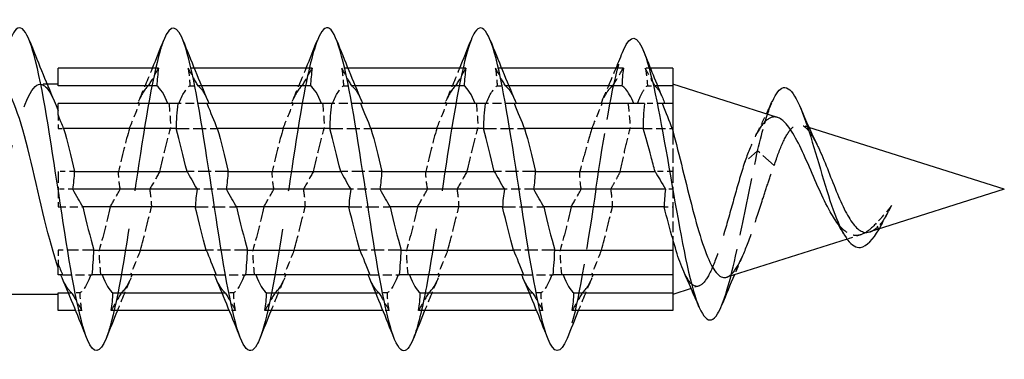
# Model space of a CAD drawing. Units: millimetres. Extents: x 1779 to 2340, y 1267 to 1636.
# Drawn here: x 2066 to 2090, y 1626 to 1635 of the extents above; entities that cross this region are included whole.
import ezdxf

# ---------------------------------------------------------------- set-up
doc = ezdxf.new("R2010")
doc.units = ezdxf.units.MM
doc.linetypes.add('DASHED', pattern=[0.2067, 0.1654, -0.0413])
doc.layers.add('Hidden', color=6, linetype='DASHED', lineweight=25)
doc.layers.add('Part', color=7, linetype='Continuous', lineweight=25)

msp = doc.modelspace()

# ---------------------------------------------------------------- linework, layer by layer
at = {"layer": 'Hidden', "ltscale": 0.288121}
for p, q in [((2069.965, 1633.408), (2069.814, 1633.408)), ((2073.765, 1633.408), (2073.614, 1633.408)), ((2077.565, 1633.408), (2077.414, 1633.408)), ((2067.186, 1627.408), (2067.035, 1627.408)), ((2070.986, 1627.408), (2070.835, 1627.408)), ((2074.786, 1627.408), (2074.635, 1627.408)), ((2078.586, 1627.408), (2078.435, 1627.408))]:
    msp.add_line(p, q, dxfattribs=at)
at = {"layer": 'Hidden', "ltscale": 0.238523}
msp.add_line((2081.247, 1633.408), (2081.121, 1633.408), dxfattribs=at)
at = {"layer": 'Hidden', "ltscale": 0.324284}
msp.add_line((2066.33, 1633.008), (2066.16, 1633.008), dxfattribs=at)
at = {"layer": 'Hidden', "ltscale": 0.388962}
for p, q in [((2069.857, 1632.971), (2070.062, 1632.971)), ((2073.657, 1632.971), (2073.862, 1632.971)), ((2077.457, 1632.971), (2077.662, 1632.971)), ((2067.143, 1627.845), (2066.938, 1627.845)), ((2070.943, 1627.845), (2070.738, 1627.845)), ((2074.743, 1627.845), (2074.538, 1627.845)), ((2078.543, 1627.845), (2078.338, 1627.845))]:
    msp.add_line(p, q, dxfattribs=at)
at = {"layer": 'Hidden', "ltscale": 0.159187}
for p, q in [((2070.145, 1632.971), (2070.062, 1632.971)), ((2073.945, 1632.971), (2073.862, 1632.971)), ((2077.745, 1632.971), (2077.662, 1632.971)), ((2066.855, 1627.845), (2066.938, 1627.845)), ((2070.655, 1627.845), (2070.738, 1627.845)), ((2074.455, 1627.845), (2074.538, 1627.845)), ((2078.255, 1627.845), (2078.338, 1627.845))]:
    msp.add_line(p, q, dxfattribs=at)
at = {"layer": 'Hidden', "ltscale": 0.351019}
msp.add_line((2081.175, 1632.971), (2081.359, 1632.971), dxfattribs=at)
at = {"layer": 'Hidden', "ltscale": 0.122512}
msp.add_line((2081.423, 1632.971), (2081.359, 1632.971), dxfattribs=at)
at = {"layer": 'Hidden', "ltscale": 0.131366}
for p, q in [((2069.587, 1632.529), (2069.561, 1632.529)), ((2073.387, 1632.529), (2073.361, 1632.529)), ((2077.187, 1632.529), (2077.161, 1632.529)), ((2067.413, 1628.287), (2067.439, 1628.287)), ((2071.213, 1628.287), (2071.239, 1628.287)), ((2075.013, 1628.287), (2075.039, 1628.287)), ((2078.813, 1628.287), (2078.839, 1628.287))]:
    msp.add_line(p, q, dxfattribs=at)
at = {"layer": 'Hidden', "ltscale": 1.337529}
for p, q in [((2070.289, 1632.529), (2069.587, 1632.529)), ((2074.089, 1632.529), (2073.387, 1632.529)), ((2077.889, 1632.529), (2077.187, 1632.529)), ((2066.711, 1628.287), (2067.413, 1628.287)), ((2070.511, 1628.287), (2071.213, 1628.287)), ((2074.311, 1628.287), (2075.013, 1628.287)), ((2078.111, 1628.287), (2078.813, 1628.287))]:
    msp.add_line(p, q, dxfattribs=at)
at = {"layer": 'Hidden', "ltscale": 0.857}
msp.add_line((2081.55, 1632.529), (2081.1, 1632.529), dxfattribs=at)
at = {"layer": 'Hidden', "ltscale": 0.851603}
msp.add_line((2066.6, 1632.252), (2066.6, 1631.911), dxfattribs=at)
at = {"layer": 'Hidden', "ltscale": 0.380546}
msp.add_line((2085.169, 1631.94), (2084.979, 1632), dxfattribs=at)
at = {"layer": 'Hidden', "ltscale": 0.26025}
msp.add_line((2066.6, 1631.911), (2066.737, 1631.911), dxfattribs=at)
at = {"layer": 'Hidden', "ltscale": 1.941008}
for p, q in [((2069.518, 1631.911), (2070.537, 1631.911)), ((2073.318, 1631.911), (2074.337, 1631.911)), ((2077.118, 1631.911), (2078.137, 1631.911)), ((2070.807, 1630.845), (2069.788, 1630.845)), ((2074.607, 1630.845), (2073.588, 1630.845)), ((2078.407, 1630.845), (2077.388, 1630.845)), ((2069.993, 1629.971), (2071.012, 1629.971)), ((2073.793, 1629.971), (2074.812, 1629.971)), ((2077.593, 1629.971), (2078.612, 1629.971)), ((2071.282, 1628.905), (2070.263, 1628.905)), ((2075.082, 1628.905), (2074.063, 1628.905)), ((2078.882, 1628.905), (2077.863, 1628.905))]:
    msp.add_line(p, q, dxfattribs=at)
at = {"layer": 'Hidden', "ltscale": 1.373658}
msp.add_line((2081.067, 1631.911), (2081.788, 1631.911), dxfattribs=at)
at = {"layer": 'Hidden', "ltscale": 2.10568}
msp.add_line((2081.8, 1631.863), (2081.8, 1630.845), dxfattribs=at)
at = {"layer": 'Hidden', "ltscale": 1.806319}
msp.add_line((2083.9, 1631.359), (2083.576, 1631.069), dxfattribs=at)
at = {"layer": 'Hidden', "ltscale": 2.277654}
msp.add_line((2084.309, 1630.994), (2083.9, 1631.359), dxfattribs=at)
at = {"layer": 'Hidden', "ltscale": 1.672488}
for p, q in [((2066.6, 1630.845), (2066.6, 1629.971)), ((2081.8, 1630.845), (2081.8, 1629.971))]:
    msp.add_line(p, q, dxfattribs=at)
at = {"layer": 'Hidden', "ltscale": 0.775918}
msp.add_line((2067.007, 1630.845), (2066.6, 1630.845), dxfattribs=at)
at = {"layer": 'Hidden', "ltscale": 0.831024}
msp.add_line((2081.8, 1630.845), (2081.364, 1630.845), dxfattribs=at)
at = {"layer": 'Hidden', "ltscale": 0.693148}
msp.add_line((2066.964, 1630.408), (2066.6, 1630.408), dxfattribs=at)
at = {"layer": 'Hidden', "ltscale": 1.386406}
for p, q in [((2070.764, 1630.408), (2070.036, 1630.408)), ((2074.564, 1630.408), (2073.836, 1630.408)), ((2078.364, 1630.408), (2077.636, 1630.408))]:
    msp.add_line(p, q, dxfattribs=at)
at = {"layer": 'Hidden', "ltscale": 0.34022}
msp.add_line((2081.8, 1630.408), (2081.621, 1630.408), dxfattribs=at)
at = {"layer": 'Hidden', "ltscale": 1.164981}
msp.add_line((2066.6, 1629.971), (2067.212, 1629.971), dxfattribs=at)
at = {"layer": 'Hidden', "ltscale": 0.404018}
msp.add_line((2081.588, 1629.971), (2081.8, 1629.971), dxfattribs=at)
at = {"layer": 'Hidden', "ltscale": 1.582818}
msp.add_line((2081.8, 1629.971), (2081.8, 1629.188), dxfattribs=at)
at = {"layer": 'Hidden', "ltscale": 0.387378}
msp.add_line((2086.9, 1629.407), (2086.83, 1629.567), dxfattribs=at)
at = {"layer": 'Hidden', "ltscale": 0.43666}
msp.add_line((2086.988, 1629.608), (2086.909, 1629.428), dxfattribs=at)
at = {"layer": 'Hidden', "ltscale": 0.68128}
msp.add_line((2086.451, 1629.283), (2086.11, 1629.174), dxfattribs=at)
at = {"layer": 'Hidden', "ltscale": 0.851635}
msp.add_line((2066.6, 1628.905), (2066.6, 1628.564), dxfattribs=at)
at = {"layer": 'Hidden', "ltscale": 1.680649}
msp.add_line((2067.482, 1628.905), (2066.6, 1628.905), dxfattribs=at)
at = {"layer": 'Hidden', "ltscale": 0.377062}
msp.add_line((2082.444, 1628.012), (2082.255, 1627.952), dxfattribs=at)
at = {"layer": 'Hidden', "ltscale": 23.007624}
msp.add_open_spline([(2069.212, 1634.099), (2069.182, 1634.024), (2069.152, 1633.935), (2069.121, 1633.832), (2068.922, 1633.149), (2068.722, 1631.877), (2068.523, 1630.557), (2068.323, 1629.238), (2068.123, 1627.913), (2067.924, 1627.148), (2067.879, 1626.975), (2067.833, 1626.831), (2067.788, 1626.719)], degree=3, knots=[17.67248, 17.67248, 17.67248, 17.67248, 17.822089, 17.822089, 17.822089, 18.812205, 18.812205, 18.812205, 19.802321, 19.802321, 19.802321, 20.026632, 20.026632, 20.026632, 20.026632], dxfattribs=at)
at = {"layer": 'Hidden', "ltscale": 23.00835}
msp.add_open_spline([(2073.012, 1634.093), (2072.913, 1633.841), (2072.813, 1633.447), (2072.714, 1632.939), (2072.515, 1631.916), (2072.315, 1630.465), (2072.115, 1629.206), (2071.94, 1628.097), (2071.764, 1627.167), (2071.588, 1626.715)], degree=3, knots=[11.389295, 11.389295, 11.389295, 11.389295, 11.881393, 11.881393, 11.881393, 12.871509, 12.871509, 12.871509, 13.743446, 13.743446, 13.743446, 13.743446], dxfattribs=at)
at = {"layer": 'Hidden', "ltscale": 23.008888}
msp.add_open_spline([(2076.812, 1634.1), (2076.644, 1633.667), (2076.475, 1632.799), (2076.307, 1631.751), (2076.108, 1630.508), (2075.908, 1629.048), (2075.708, 1627.995), (2075.602, 1627.432), (2075.495, 1626.995), (2075.388, 1626.723)], degree=3, knots=[5.10611, 5.10611, 5.10611, 5.10611, 5.940696, 5.940696, 5.940696, 6.930812, 6.930812, 6.930812, 7.460261, 7.460261, 7.460261, 7.460261], dxfattribs=at)
at = {"layer": 'Hidden', "ltscale": 8.472253}
msp.add_open_spline([(2079.9, 1630.408), (2080.101, 1631.734), (2080.301, 1632.979), (2080.502, 1633.628), (2080.528, 1633.712), (2080.554, 1633.787), (2080.58, 1633.851)], degree=3, knots=[0, 0, 0, 0, 0.99485, 0.99485, 0.99485, 1.125148, 1.125148, 1.125148, 1.125148], dxfattribs=at)
at = {"layer": 'Hidden', "ltscale": 1.679166}
for points in [[(2068.597, 1632.599), (2068.712, 1632.866), (2068.824, 1633.136), (2068.935, 1633.408)], [(2072.397, 1632.599), (2072.512, 1632.866), (2072.624, 1633.136), (2072.735, 1633.408)], [(2076.197, 1632.599), (2076.312, 1632.866), (2076.424, 1633.136), (2076.535, 1633.408)], [(2068.403, 1628.217), (2068.288, 1627.95), (2068.176, 1627.68), (2068.065, 1627.408)], [(2072.203, 1628.217), (2072.088, 1627.95), (2071.976, 1627.68), (2071.865, 1627.408)], [(2076.003, 1628.217), (2075.888, 1627.95), (2075.776, 1627.68), (2075.665, 1627.408)], [(2079.803, 1628.217), (2079.688, 1627.95), (2079.576, 1627.68), (2079.465, 1627.408)]]:
    msp.add_open_spline(points, degree=3, dxfattribs=at)
at = {"layer": 'Hidden', "ltscale": 1.268029}
for points in [[(2068.838, 1632.971), (2068.91, 1633.097), (2068.994, 1633.245), (2069.086, 1633.408)], [(2070.062, 1632.971), (2069.99, 1633.097), (2069.906, 1633.245), (2069.814, 1633.408)], [(2072.638, 1632.971), (2072.71, 1633.097), (2072.794, 1633.245), (2072.886, 1633.408)], [(2073.862, 1632.971), (2073.79, 1633.097), (2073.706, 1633.245), (2073.614, 1633.408)], [(2076.438, 1632.971), (2076.51, 1633.097), (2076.594, 1633.245), (2076.686, 1633.408)], [(2077.662, 1632.971), (2077.59, 1633.097), (2077.506, 1633.245), (2077.414, 1633.408)], [(2068.363, 1631.911), (2068.435, 1632.09), (2068.519, 1632.298), (2068.611, 1632.529)], [(2072.163, 1631.911), (2072.235, 1632.09), (2072.319, 1632.298), (2072.411, 1632.529)], [(2075.963, 1631.911), (2076.035, 1632.09), (2076.119, 1632.298), (2076.211, 1632.529)], [(2067.888, 1629.971), (2067.96, 1630.097), (2068.044, 1630.245), (2068.136, 1630.408)], [(2071.688, 1629.971), (2071.76, 1630.097), (2071.844, 1630.245), (2071.936, 1630.408)], [(2075.488, 1629.971), (2075.56, 1630.097), (2075.644, 1630.245), (2075.736, 1630.408)], [(2068.637, 1628.905), (2068.565, 1628.726), (2068.481, 1628.518), (2068.389, 1628.287)], [(2072.437, 1628.905), (2072.365, 1628.726), (2072.281, 1628.518), (2072.189, 1628.287)], [(2076.237, 1628.905), (2076.165, 1628.726), (2076.081, 1628.518), (2075.989, 1628.287)], [(2080.037, 1628.905), (2079.965, 1628.726), (2079.881, 1628.518), (2079.789, 1628.287)], [(2066.938, 1627.845), (2067.01, 1627.719), (2067.094, 1627.571), (2067.186, 1627.408)], [(2068.162, 1627.845), (2068.09, 1627.719), (2068.006, 1627.571), (2067.914, 1627.408)], [(2070.738, 1627.845), (2070.81, 1627.719), (2070.894, 1627.571), (2070.986, 1627.408)], [(2071.962, 1627.845), (2071.89, 1627.719), (2071.806, 1627.571), (2071.714, 1627.408)], [(2074.538, 1627.845), (2074.61, 1627.719), (2074.694, 1627.571), (2074.786, 1627.408)], [(2075.762, 1627.845), (2075.69, 1627.719), (2075.606, 1627.571), (2075.514, 1627.408)], [(2078.338, 1627.845), (2078.41, 1627.719), (2078.494, 1627.571), (2078.586, 1627.408)], [(2079.562, 1627.845), (2079.49, 1627.719), (2079.406, 1627.571), (2079.314, 1627.408)]]:
    msp.add_open_spline(points, degree=3, dxfattribs=at)
at = {"layer": 'Hidden', "ltscale": 1.18032}
for points in [[(2069.814, 1633.408), (2069.838, 1633.263), (2069.853, 1633.116), (2069.857, 1632.971)], [(2073.614, 1633.408), (2073.638, 1633.263), (2073.653, 1633.116), (2073.657, 1632.971)], [(2077.414, 1633.408), (2077.438, 1633.263), (2077.453, 1633.116), (2077.457, 1632.971)], [(2069.339, 1632.529), (2069.363, 1632.324), (2069.378, 1632.117), (2069.382, 1631.911)], [(2073.139, 1632.529), (2073.163, 1632.324), (2073.178, 1632.117), (2073.182, 1631.911)], [(2076.939, 1632.529), (2076.963, 1632.324), (2076.978, 1632.117), (2076.982, 1631.911)], [(2068.136, 1630.408), (2068.112, 1630.553), (2068.097, 1630.7), (2068.093, 1630.845)], [(2071.936, 1630.408), (2071.912, 1630.553), (2071.897, 1630.7), (2071.893, 1630.845)], [(2075.736, 1630.408), (2075.712, 1630.553), (2075.697, 1630.7), (2075.693, 1630.845)], [(2067.661, 1628.287), (2067.637, 1628.492), (2067.622, 1628.699), (2067.618, 1628.905)], [(2071.461, 1628.287), (2071.437, 1628.492), (2071.422, 1628.699), (2071.418, 1628.905)], [(2075.261, 1628.287), (2075.237, 1628.492), (2075.222, 1628.699), (2075.218, 1628.905)], [(2079.061, 1628.287), (2079.037, 1628.492), (2079.022, 1628.699), (2079.018, 1628.905)], [(2067.186, 1627.408), (2067.162, 1627.553), (2067.147, 1627.7), (2067.143, 1627.845)], [(2070.986, 1627.408), (2070.962, 1627.553), (2070.947, 1627.7), (2070.943, 1627.845)], [(2074.786, 1627.408), (2074.762, 1627.553), (2074.747, 1627.7), (2074.743, 1627.845)], [(2078.586, 1627.408), (2078.562, 1627.553), (2078.547, 1627.7), (2078.543, 1627.845)]]:
    msp.add_open_spline(points, degree=3, dxfattribs=at)
at = {"layer": 'Hidden', "ltscale": 1.818245}
msp.add_open_spline([(2080.027, 1632.537), (2080.155, 1632.824), (2080.278, 1633.115), (2080.399, 1633.408)], degree=3, dxfattribs=at)
at = {"layer": 'Hidden', "ltscale": 1.275209}
msp.add_open_spline([(2080.321, 1632.971), (2080.395, 1633.095), (2080.481, 1633.242), (2080.579, 1633.408)], degree=3, dxfattribs=at)
at = {"layer": 'Hidden', "ltscale": 1.181764}
msp.add_open_spline([(2081.121, 1633.408), (2081.149, 1633.255), (2081.167, 1633.11), (2081.175, 1632.971)], degree=3, dxfattribs=at)
at = {"layer": 'Hidden', "ltscale": 1.261098}
msp.add_open_spline([(2081.359, 1632.971), (2081.29, 1633.099), (2081.212, 1633.241), (2081.121, 1633.408)], degree=3, dxfattribs=at)
at = {"layer": 'Hidden', "ltscale": 23.919249}
msp.add_open_spline([(2064.26, 1627.81), (2064.449, 1627.818), (2064.637, 1628.214), (2064.826, 1628.869), (2065.049, 1629.639), (2065.271, 1630.731), (2065.493, 1631.584), (2065.716, 1632.436), (2065.938, 1633.009), (2066.16, 1633.008), (2066.275, 1633.007), (2066.389, 1632.862), (2066.503, 1632.598)], degree=3, knots=[-26.703538, -26.703538, -26.703538, -26.703538, -25.766259, -25.766259, -25.766259, -24.663558, -24.663558, -24.663558, -23.560857, -23.560857, -23.560857, -22.993275, -22.993275, -22.993275, -22.993275], dxfattribs=at)
at = {"layer": 'Hidden', "ltscale": 2.275836}
for points in [[(2068.838, 1632.971), (2068.748, 1632.906), (2068.658, 1632.754), (2068.568, 1632.529)], [(2069.587, 1632.529), (2069.677, 1632.754), (2069.767, 1632.906), (2069.857, 1632.971)], [(2072.638, 1632.971), (2072.548, 1632.906), (2072.458, 1632.754), (2072.368, 1632.529)], [(2073.387, 1632.529), (2073.477, 1632.754), (2073.567, 1632.906), (2073.657, 1632.971)], [(2076.438, 1632.971), (2076.348, 1632.906), (2076.258, 1632.754), (2076.168, 1632.529)], [(2077.187, 1632.529), (2077.277, 1632.754), (2077.367, 1632.906), (2077.457, 1632.971)], [(2068.363, 1631.911), (2068.273, 1631.595), (2068.183, 1631.227), (2068.093, 1630.845)], [(2069.112, 1630.845), (2069.202, 1631.227), (2069.292, 1631.595), (2069.382, 1631.911)], [(2072.163, 1631.911), (2072.073, 1631.595), (2071.983, 1631.227), (2071.893, 1630.845)], [(2072.912, 1630.845), (2073.002, 1631.227), (2073.092, 1631.595), (2073.182, 1631.911)], [(2075.963, 1631.911), (2075.873, 1631.595), (2075.783, 1631.227), (2075.693, 1630.845)], [(2076.712, 1630.845), (2076.802, 1631.227), (2076.892, 1631.595), (2076.982, 1631.911)], [(2067.888, 1629.971), (2067.798, 1629.589), (2067.708, 1629.221), (2067.618, 1628.905)], [(2068.637, 1628.905), (2068.727, 1629.221), (2068.817, 1629.589), (2068.907, 1629.971)], [(2071.688, 1629.971), (2071.598, 1629.589), (2071.508, 1629.221), (2071.418, 1628.905)], [(2072.437, 1628.905), (2072.527, 1629.221), (2072.617, 1629.589), (2072.707, 1629.971)], [(2075.488, 1629.971), (2075.398, 1629.589), (2075.308, 1629.221), (2075.218, 1628.905)], [(2076.237, 1628.905), (2076.327, 1629.221), (2076.417, 1629.589), (2076.507, 1629.971)], [(2079.288, 1629.971), (2079.198, 1629.589), (2079.108, 1629.221), (2079.018, 1628.905)], [(2080.037, 1628.905), (2080.127, 1629.221), (2080.217, 1629.589), (2080.307, 1629.971)], [(2067.413, 1628.287), (2067.323, 1628.062), (2067.233, 1627.91), (2067.143, 1627.845)], [(2068.162, 1627.845), (2068.252, 1627.91), (2068.342, 1628.062), (2068.432, 1628.287)], [(2071.213, 1628.287), (2071.123, 1628.062), (2071.033, 1627.91), (2070.943, 1627.845)], [(2071.962, 1627.845), (2072.052, 1627.91), (2072.142, 1628.062), (2072.232, 1628.287)], [(2075.013, 1628.287), (2074.923, 1628.062), (2074.833, 1627.91), (2074.743, 1627.845)], [(2075.762, 1627.845), (2075.852, 1627.91), (2075.942, 1628.062), (2076.032, 1628.287)], [(2078.813, 1628.287), (2078.723, 1628.062), (2078.633, 1627.91), (2078.543, 1627.845)], [(2079.562, 1627.845), (2079.652, 1627.91), (2079.742, 1628.062), (2079.832, 1628.287)]]:
    msp.add_open_spline(points, degree=3, dxfattribs=at)
at = {"layer": 'Hidden', "ltscale": 2.03253}
for points in [[(2070.062, 1632.971), (2070.142, 1632.913), (2070.223, 1632.785), (2070.303, 1632.599)], [(2073.862, 1632.971), (2073.942, 1632.913), (2074.023, 1632.785), (2074.103, 1632.599)], [(2077.662, 1632.971), (2077.742, 1632.913), (2077.823, 1632.785), (2077.903, 1632.599)], [(2066.938, 1627.845), (2066.858, 1627.903), (2066.777, 1628.031), (2066.697, 1628.217)], [(2070.738, 1627.845), (2070.658, 1627.903), (2070.577, 1628.031), (2070.497, 1628.217)], [(2074.538, 1627.845), (2074.458, 1627.903), (2074.377, 1628.031), (2074.297, 1628.217)], [(2078.338, 1627.845), (2078.258, 1627.903), (2078.177, 1628.031), (2078.097, 1628.217)]]:
    msp.add_open_spline(points, degree=3, dxfattribs=at)
at = {"layer": 'Hidden', "ltscale": 2.287875}
for points, knots in [([(2080.321, 1632.971), (2080.281, 1632.944), (2080.24, 1632.903), (2080.141, 1632.769), (2080.082, 1632.662), (2080.024, 1632.529)], [0.5999209, 0.5999209, 0.5999209, 0.5999209, 0.6492565, 0.6492565, 0.7204641, 0.7204641, 0.7204641, 0.7204641]), ([(2079.8, 1631.911), (2079.755, 1631.769), (2079.711, 1631.616), (2079.62, 1631.291), (2079.574, 1631.12), (2079.52, 1630.911), (2079.511, 1630.878), (2079.503, 1630.845)], [0.8113725, 0.8113725, 0.8113725, 0.8113725, 0.8656753, 0.8656753, 0.9213836, 0.9213836, 0.9317314, 0.9317314, 0.9317314, 0.9317314])]:
    msp.add_open_spline(points, degree=3, knots=knots, dxfattribs=at)
at = {"layer": 'Hidden', "ltscale": 2.265092}
for points, knots in [([(2080.93, 1632.529), (2080.974, 1632.649), (2081.017, 1632.749), (2081.099, 1632.892), (2081.137, 1632.941), (2081.175, 1632.971)], [0.2543349, 0.2543349, 0.2543349, 0.2543349, 0.3181744, 0.3181744, 0.3736732, 0.3736732, 0.3736732, 0.3736732]), ([(2080.502, 1630.845), (2080.543, 1631.04), (2080.585, 1631.232), (2080.667, 1631.591), (2080.706, 1631.757), (2080.746, 1631.911)], [0.0449987, 0.0449987, 0.0449987, 0.0449987, 0.1060581, 0.1060581, 0.1643373, 0.1643373, 0.1643373, 0.1643373])]:
    msp.add_open_spline(points, degree=3, knots=knots, dxfattribs=at)
at = {"layer": 'Hidden', "ltscale": 1.79265}
msp.add_open_spline([(2081.359, 1632.971), (2081.404, 1632.935), (2081.45, 1632.872), (2081.514, 1632.747), (2081.533, 1632.705), (2081.552, 1632.66)], degree=3, knots=[0.46367145, 0.46367145, 0.46367145, 0.46367145, 0.53029066, 0.53029066, 0.55807068, 0.55807068, 0.55807068, 0.55807068], dxfattribs=at)
at = {"layer": 'Hidden', "ltscale": 1.275202}
msp.add_open_spline([(2079.8, 1631.911), (2079.866, 1632.069), (2079.959, 1632.292), (2080.057, 1632.529)], degree=3, dxfattribs=at)
at = {"layer": 'Hidden', "ltscale": 1.18176}
msp.add_open_spline([(2080.693, 1632.529), (2080.719, 1632.324), (2080.738, 1632.117), (2080.746, 1631.911)], degree=3, dxfattribs=at)
at = {"layer": 'Hidden', "ltscale": 3.329841}
msp.add_open_spline([(2083.9, 1631.359), (2084.022, 1631.893), (2084.143, 1632.313), (2084.265, 1632.584)], degree=3, dxfattribs=at)
at = {"layer": 'Hidden', "ltscale": 4.791321}
msp.add_open_spline([(2084.389, 1632.187), (2084.371, 1632.193), (2084.352, 1632.197), (2084.242, 1632.206), (2084.153, 1632.16), (2083.982, 1631.975), (2083.901, 1631.842), (2083.737, 1631.503), (2083.656, 1631.297), (2083.576, 1631.069)], degree=3, knots=[0.5778258, 0.5778258, 0.5778258, 0.5778258, 0.5940983, 0.5940983, 0.6737314, 0.6737314, 0.7491452, 0.7491452, 0.8272123, 0.8272123, 0.8272123, 0.8272123], dxfattribs=at)
at = {"layer": 'Hidden', "ltscale": 1.12576}
msp.add_open_spline([(2083.863, 1631.761), (2083.95, 1631.928), (2084.035, 1632.099), (2084.117, 1632.273)], degree=3, dxfattribs=at)
at = {"layer": 'Hidden', "ltscale": 6.496352}
msp.add_open_spline([(2084.309, 1630.994), (2084.38, 1631.212), (2084.452, 1631.409), (2084.598, 1631.725), (2084.67, 1631.845), (2084.816, 1631.992), (2084.888, 1632.022), (2085.035, 1631.988), (2085.107, 1631.928), (2085.245, 1631.745), (2085.308, 1631.634), (2085.373, 1631.501)], degree=3, knots=[0, 0, 0, 0, 0.0751123, 0.0751123, 0.1478133, 0.1478133, 0.2181126, 0.2181126, 0.2860216, 0.2860216, 0.3429672, 0.3429672, 0.3429672, 0.3429672], dxfattribs=at)
at = {"layer": 'Hidden', "ltscale": 8.636501}
msp.add_open_spline([(2083.018, 1627.55), (2083.182, 1627.961), (2083.346, 1628.675), (2083.51, 1629.471), (2083.64, 1630.102), (2083.77, 1630.775), (2083.9, 1631.359)], degree=3, knots=[5.154906, 5.154906, 5.154906, 5.154906, 5.969102, 5.969102, 5.969102, 6.613879, 6.613879, 6.613879, 6.613879], dxfattribs=at)
at = {"layer": 'Hidden', "ltscale": 11.367948}
msp.add_open_spline([(2083.576, 1631.069), (2083.494, 1630.814), (2083.415, 1630.538), (2083.255, 1629.968), (2083.176, 1629.681), (2083.017, 1629.135), (2082.938, 1628.884), (2082.779, 1628.456), (2082.7, 1628.286), (2082.541, 1628.054), (2082.462, 1627.998), (2082.304, 1628.013), (2082.225, 1628.087), (2082.121, 1628.266), (2082.096, 1628.317), (2082.071, 1628.373)], degree=3, knots=[0, 0, 0, 0, 0.0873792, 0.0873792, 0.1774318, 0.1774318, 0.2701651, 0.2701651, 0.3655857, 0.3655857, 0.4636991, 0.4636991, 0.5645106, 0.5645106, 0.5974784, 0.5974784, 0.5974784, 0.5974784], dxfattribs=at)
at = {"layer": 'Hidden', "ltscale": 7.581454}
msp.add_open_spline([(2083.136, 1628.232), (2083.183, 1628.246), (2083.23, 1628.28), (2083.36, 1628.423), (2083.442, 1628.565), (2083.608, 1628.935), (2083.69, 1629.155), (2083.857, 1629.64), (2083.939, 1629.898), (2084.071, 1630.305), (2084.118, 1630.45), (2084.213, 1630.731), (2084.261, 1630.866), (2084.309, 1630.994)], degree=3, knots=[0.5384613, 0.5384613, 0.5384613, 0.5384613, 0.5908238, 0.5908238, 0.679506, 0.679506, 0.7654113, 0.7654113, 0.8485497, 0.8485497, 0.894679, 0.894679, 0.9398218, 0.9398218, 0.9398218, 0.9398218], dxfattribs=at)
at = {"layer": 'Hidden', "ltscale": 1.268031}
for points, knots in [([(2069.112, 1630.845), (2069.042, 1630.721), (2068.965, 1630.586), (2068.874, 1630.426), (2068.869, 1630.417), (2068.864, 1630.408)], [-0.12687353, -0.12687353, -0.12687353, -0.12687353, -0.05803469, -0.05803469, -0.05398408, -0.05398408, -0.05398408, -0.05398408]), ([(2072.912, 1630.845), (2072.841, 1630.721), (2072.764, 1630.584), (2072.673, 1630.424), (2072.668, 1630.416), (2072.664, 1630.408)], [-0.12710999, -0.12710999, -0.12710999, -0.12710999, -0.05744035, -0.05744035, -0.05387245, -0.05387245, -0.05387245, -0.05387245]), ([(2076.712, 1630.845), (2076.64, 1630.718), (2076.56, 1630.577), (2076.468, 1630.416), (2076.466, 1630.412), (2076.464, 1630.408)], [-0.1275568, -0.1275568, -0.1275568, -0.1275568, -0.05563672, -0.05563672, -0.05384949, -0.05384949, -0.05384949, -0.05384949])]:
    msp.add_open_spline(points, degree=3, knots=knots, dxfattribs=at)
at = {"layer": 'Hidden', "ltscale": 1.179188}
msp.add_open_spline([(2079.536, 1630.408), (2079.515, 1630.553), (2079.503, 1630.699), (2079.503, 1630.845)], degree=3, dxfattribs=at)
at = {"layer": 'Hidden', "ltscale": 1.261084}
msp.add_open_spline([(2080.502, 1630.845), (2080.468, 1630.783), (2080.434, 1630.72), (2080.366, 1630.594), (2080.327, 1630.523), (2080.283, 1630.444), (2080.27, 1630.419), (2080.264, 1630.408)], degree=3, knots=[-0.03868777, -0.03868777, -0.03868777, -0.03868777, -0.02251393, -0.02251393, -0.0050704, -0.0050704, 0, 0, 0, 0], dxfattribs=at)
at = {"layer": 'Hidden', "ltscale": 1.180323}
for points, knots in [([(2068.864, 1630.408), (2068.875, 1630.341), (2068.884, 1630.274), (2068.9, 1630.129), (2068.905, 1630.05), (2068.907, 1629.971)], [-0.06198173, -0.06198173, -0.06198173, -0.06198173, -0.03345001, -0.03345001, 0, 0, 0, 0]), ([(2072.664, 1630.408), (2072.669, 1630.377), (2072.674, 1630.345), (2072.683, 1630.277), (2072.688, 1630.24), (2072.7, 1630.126), (2072.705, 1630.049), (2072.707, 1629.971)], [-0.06198929, -0.06198929, -0.06198929, -0.06198929, -0.04855282, -0.04855282, -0.0329152, -0.0329152, 0, 0, 0, 0]), ([(2076.464, 1630.408), (2076.466, 1630.392), (2076.469, 1630.377), (2076.474, 1630.344), (2076.476, 1630.326), (2076.484, 1630.272), (2076.488, 1630.237), (2076.5, 1630.125), (2076.505, 1630.048), (2076.507, 1629.971)], [-0.06199051, -0.06199051, -0.06199051, -0.06199051, -0.05535296, -0.05535296, -0.04777834, -0.04777834, -0.03258711, -0.03258711, 0, 0, 0, 0])]:
    msp.add_open_spline(points, degree=3, knots=knots, dxfattribs=at)
at = {"layer": 'Hidden', "ltscale": 9.058005}
msp.add_open_spline([(2079.9, 1630.408), (2079.7, 1629.088), (2079.501, 1627.788), (2079.301, 1627.064), (2079.263, 1626.927), (2079.226, 1626.811), (2079.188, 1626.718)], degree=3, knots=[0, 0, 0, 0, 0.990116, 0.990116, 0.990116, 1.177076, 1.177076, 1.177076, 1.177076], dxfattribs=at)
at = {"layer": 'Hidden', "ltscale": 1.268033}
msp.add_open_spline([(2079.288, 1629.971), (2079.362, 1630.101), (2079.444, 1630.246), (2079.536, 1630.408)], degree=3, dxfattribs=at)
at = {"layer": 'Hidden', "ltscale": 1.180322}
msp.add_open_spline([(2080.264, 1630.408), (2080.287, 1630.263), (2080.303, 1630.117), (2080.307, 1629.971)], degree=3, dxfattribs=at)
at = {"layer": 'Hidden', "ltscale": 1.201963}
msp.add_open_spline([(2087.212, 1630.003), (2087.166, 1629.947), (2087.12, 1629.892), (2086.991, 1629.739), (2086.91, 1629.647), (2086.83, 1629.567)], degree=3, knots=[0, 0, 0, 0, 0.02216629, 0.02216629, 0.06322378, 0.06322378, 0.06322378, 0.06322378], dxfattribs=at)
at = {"layer": 'Hidden', "ltscale": 1.271947}
msp.add_open_spline([(2086.911, 1629.429), (2087.012, 1629.622), (2087.112, 1629.827), (2087.212, 1630.003)], degree=3, dxfattribs=at)
at = {"layer": 'Hidden', "ltscale": 1.009262}
msp.add_open_spline([(2086.988, 1629.608), (2087.014, 1629.648), (2087.041, 1629.691), (2087.116, 1629.818), (2087.163, 1629.907), (2087.212, 1630.003)], degree=3, knots=[0, 0, 0, 0, 0.01945829, 0.01945829, 0.05310435, 0.05310435, 0.05310435, 0.05310435], dxfattribs=at)
at = {"layer": 'Hidden', "ltscale": 0.380272}
msp.add_open_spline([(2087.108, 1629.807), (2087.078, 1629.753), (2087.048, 1629.696), (2087.019, 1629.64)], degree=3, dxfattribs=at)
at = {"layer": 'Hidden', "ltscale": 4.043013}
msp.add_open_spline([(2086.83, 1629.567), (2086.73, 1629.456), (2086.635, 1629.373), (2086.442, 1629.268), (2086.348, 1629.252), (2086.158, 1629.295), (2086.066, 1629.357), (2085.916, 1629.515), (2085.859, 1629.589), (2085.804, 1629.674)], degree=3, knots=[0, 0, 0, 0, 0.0557041, 0.0557041, 0.1138155, 0.1138155, 0.1744315, 0.1744315, 0.2126553, 0.2126553, 0.2126553, 0.2126553], dxfattribs=at)
at = {"layer": 'Hidden', "ltscale": 1.271332}
msp.add_open_spline([(2086.675, 1629.354), (2086.699, 1629.361), (2086.722, 1629.372), (2086.786, 1629.408), (2086.826, 1629.438), (2086.907, 1629.514), (2086.947, 1629.558), (2086.988, 1629.608)], degree=3, knots=[0.68010891, 0.68010891, 0.68010891, 0.68010891, 0.69589439, 0.69589439, 0.72216655, 0.72216655, 0.74769032, 0.74769032, 0.74769032, 0.74769032], dxfattribs=at)
at = {"layer": 'Hidden', "ltscale": 0.963703}
msp.add_open_spline([(2083.525, 1628.75), (2083.457, 1628.599), (2083.39, 1628.445), (2083.324, 1628.291)], degree=3, dxfattribs=at)
at = {"layer": 'Part'}
for p, q in [((2069.086, 1633.408), (2066.6, 1633.408)), ((2066.6, 1632.971), (2066.6, 1633.408)), ((2072.886, 1633.408), (2069.965, 1633.408)), ((2076.686, 1633.408), (2073.765, 1633.408)), ((2080.579, 1633.408), (2077.565, 1633.408)), ((2081.8, 1633.408), (2081.247, 1633.408)), ((2081.8, 1633.408), (2081.8, 1632.971)), ((2066.6, 1633.008), (2066.33, 1633.008)), ((2069.043, 1632.971), (2066.6, 1632.971)), ((2072.843, 1632.971), (2070.145, 1632.971)), ((2076.643, 1632.971), (2073.945, 1632.971)), ((2080.545, 1632.971), (2077.745, 1632.971)), ((2081.8, 1632.971), (2081.423, 1632.971)), ((2084.389, 1632.187), (2081.8, 1633.008)), ((2081.8, 1632.971), (2081.8, 1632.529)), ((2069.561, 1632.529), (2066.6, 1632.529)), ((2066.6, 1632.252), (2066.6, 1632.529)), ((2073.361, 1632.529), (2070.289, 1632.529)), ((2077.161, 1632.529), (2074.089, 1632.529)), ((2081.1, 1632.529), (2077.889, 1632.529)), ((2081.8, 1632.529), (2081.55, 1632.529)), ((2081.8, 1632.529), (2081.8, 1631.911)), ((2090, 1630.408), (2085.169, 1631.94)), ((2069.518, 1631.911), (2066.737, 1631.911)), ((2073.318, 1631.911), (2070.537, 1631.911)), ((2077.118, 1631.911), (2074.337, 1631.911)), ((2081.067, 1631.911), (2078.137, 1631.911)), ((2081.8, 1631.911), (2081.788, 1631.911)), ((2081.8, 1631.911), (2081.8, 1631.863)), ((2067.007, 1630.845), (2069.788, 1630.845)), ((2070.807, 1630.845), (2073.588, 1630.845)), ((2074.607, 1630.845), (2077.388, 1630.845)), ((2078.407, 1630.845), (2081.364, 1630.845)), ((2070.036, 1630.408), (2066.964, 1630.408)), ((2073.836, 1630.408), (2070.764, 1630.408)), ((2077.636, 1630.408), (2074.564, 1630.408)), ((2081.621, 1630.408), (2078.364, 1630.408)), ((2090, 1630.408), (2086.675, 1629.354)), ((2069.993, 1629.971), (2067.212, 1629.971)), ((2073.793, 1629.971), (2071.012, 1629.971)), ((2077.593, 1629.971), (2074.812, 1629.971)), ((2081.588, 1629.971), (2078.612, 1629.971)), ((2086.909, 1629.428), (2086.9, 1629.407)), ((2081.8, 1629.188), (2081.8, 1628.905)), ((2086.11, 1629.174), (2083.136, 1628.232)), ((2067.482, 1628.905), (2070.263, 1628.905)), ((2071.282, 1628.905), (2074.063, 1628.905)), ((2075.082, 1628.905), (2077.863, 1628.905)), ((2078.882, 1628.905), (2081.8, 1628.905)), ((2081.8, 1628.905), (2081.8, 1628.287)), ((2066.6, 1628.287), (2066.6, 1628.564)), ((2066.711, 1628.287), (2066.6, 1628.287)), ((2070.511, 1628.287), (2067.439, 1628.287)), ((2074.311, 1628.287), (2071.239, 1628.287)), ((2078.111, 1628.287), (2075.039, 1628.287)), ((2081.8, 1628.287), (2078.839, 1628.287)), ((2081.8, 1628.287), (2081.8, 1627.845)), ((2066.6, 1627.808), (2064.26, 1627.808)), ((2066.6, 1627.845), (2066.855, 1627.845)), ((2066.6, 1627.408), (2066.6, 1627.845)), ((2067.957, 1627.845), (2070.655, 1627.845)), ((2071.757, 1627.845), (2074.455, 1627.845)), ((2075.557, 1627.845), (2078.255, 1627.845)), ((2079.357, 1627.845), (2081.8, 1627.845)), ((2082.255, 1627.952), (2081.8, 1627.808)), ((2081.8, 1627.845), (2081.8, 1627.408)), ((2067.035, 1627.408), (2066.6, 1627.408)), ((2070.835, 1627.408), (2067.914, 1627.408)), ((2074.635, 1627.408), (2071.714, 1627.408)), ((2078.435, 1627.408), (2075.514, 1627.408)), ((2081.8, 1627.408), (2079.314, 1627.408))]:
    msp.add_line(p, q, dxfattribs=at)
for points, knots in [([(2067.788, 1626.719), (2067.634, 1626.335), (2067.479, 1626.31), (2067.325, 1626.682), (2067.125, 1627.162), (2066.926, 1628.288), (2066.726, 1629.58), (2066.527, 1630.871), (2066.327, 1632.288), (2066.127, 1633.225), (2065.928, 1634.163), (2065.728, 1634.591), (2065.529, 1634.328), (2065.49, 1634.276), (2065.451, 1634.199), (2065.412, 1634.099)], [20.026632, 20.026632, 20.026632, 20.026632, 20.792437, 20.792437, 20.792437, 21.782553, 21.782553, 21.782553, 22.772669, 22.772669, 22.772669, 23.762786, 23.762786, 23.762786, 23.955666, 23.955666, 23.955666, 23.955666]), ([(2071.588, 1626.715), (2071.564, 1626.654), (2071.54, 1626.602), (2071.517, 1626.559), (2071.317, 1626.2), (2071.117, 1626.521), (2070.918, 1627.387), (2070.718, 1628.252), (2070.519, 1629.634), (2070.319, 1630.942), (2070.119, 1632.25), (2069.92, 1633.445), (2069.72, 1634.015), (2069.551, 1634.5), (2069.381, 1634.521), (2069.212, 1634.099)], [13.743446, 13.743446, 13.743446, 13.743446, 13.861625, 13.861625, 13.861625, 14.851741, 14.851741, 14.851741, 15.841857, 15.841857, 15.841857, 16.831973, 16.831973, 16.831973, 17.67248, 17.67248, 17.67248, 17.67248]), ([(2075.388, 1626.723), (2075.295, 1626.487), (2075.202, 1626.376), (2075.11, 1626.417), (2074.91, 1626.505), (2074.71, 1627.293), (2074.511, 1628.442), (2074.311, 1629.592), (2074.111, 1631.069), (2073.912, 1632.242), (2073.712, 1633.415), (2073.513, 1634.249), (2073.313, 1634.386), (2073.213, 1634.455), (2073.112, 1634.347), (2073.012, 1634.093)], [7.460261, 7.460261, 7.460261, 7.460261, 7.920929, 7.920929, 7.920929, 8.911045, 8.911045, 8.911045, 9.901161, 9.901161, 9.901161, 10.891277, 10.891277, 10.891277, 11.389295, 11.389295, 11.389295, 11.389295]), ([(2079.188, 1626.718), (2079.026, 1626.315), (2078.864, 1626.312), (2078.702, 1626.739), (2078.503, 1627.264), (2078.303, 1628.426), (2078.104, 1629.726), (2077.904, 1631.027), (2077.704, 1632.428), (2077.505, 1633.33), (2077.305, 1634.231), (2077.106, 1634.607), (2076.906, 1634.295), (2076.875, 1634.246), (2076.843, 1634.181), (2076.812, 1634.1)], [1.177076, 1.177076, 1.177076, 1.177076, 1.980232, 1.980232, 1.980232, 2.970348, 2.970348, 2.970348, 3.960464, 3.960464, 3.960464, 4.95058, 4.95058, 4.95058, 5.10611, 5.10611, 5.10611, 5.10611]), ([(2080.58, 1633.851), (2080.755, 1634.275), (2080.929, 1634.241), (2081.103, 1633.768), (2081.304, 1633.222), (2081.504, 1632.118), (2081.705, 1630.958), (2081.906, 1629.798), (2082.106, 1628.619), (2082.307, 1627.915), (2082.507, 1627.21), (2082.708, 1626.997), (2082.908, 1627.323), (2082.945, 1627.382), (2082.981, 1627.459), (2083.018, 1627.55)], [1.125148, 1.125148, 1.125148, 1.125148, 1.989701, 1.989701, 1.989701, 2.984551, 2.984551, 2.984551, 3.979401, 3.979401, 3.979401, 4.974252, 4.974252, 4.974252, 5.154906, 5.154906, 5.154906, 5.154906]), ([(2066.6, 1628.468), (2066.378, 1629.104), (2066.155, 1630.153), (2065.933, 1631.077), (2065.711, 1632), (2065.489, 1632.755), (2065.266, 1632.952), (2065.224, 1632.989), (2065.182, 1633.006), (2065.14, 1633.004)], [21.148605, 21.148605, 21.148605, 21.148605, 22.251306, 22.251306, 22.251306, 23.354007, 23.354007, 23.354007, 23.561945, 23.561945, 23.561945, 23.561945]), ([(2080.842, 1632.529), (2080.806, 1632.612), (2080.769, 1632.685), (2080.67, 1632.855), (2080.608, 1632.93), (2080.545, 1632.971)], [0.3884689, 0.3884689, 0.3884689, 0.3884689, 0.4328377, 0.4328377, 0.5090093, 0.5090093, 0.5090093, 0.5090093]), ([(2084.265, 1632.584), (2084.355, 1632.785), (2084.446, 1632.903), (2084.536, 1632.924), (2084.748, 1632.971), (2084.96, 1632.498), (2085.172, 1631.833), (2085.384, 1631.169), (2085.596, 1630.352), (2085.808, 1629.791), (2086.02, 1629.23), (2086.232, 1628.939), (2086.445, 1628.971), (2086.596, 1628.994), (2086.748, 1629.169), (2086.9, 1629.407)], [0.603085, 0.603085, 0.603085, 0.603085, 1.051816, 1.051816, 1.051816, 2.103632, 2.103632, 2.103632, 3.155447, 3.155447, 3.155447, 4.207263, 4.207263, 4.207263, 4.960409, 4.960409, 4.960409, 4.960409]), ([(2085.804, 1629.674), (2085.767, 1629.729), (2085.731, 1629.789), (2085.6, 1630.02), (2085.509, 1630.211), (2085.325, 1630.618), (2085.235, 1630.831), (2085.052, 1631.246), (2084.962, 1631.443), (2084.78, 1631.788), (2084.691, 1631.93), (2084.53, 1632.112), (2084.459, 1632.165), (2084.389, 1632.187)], [0.2126553, 0.2126553, 0.2126553, 0.2126553, 0.2376282, 0.2376282, 0.3034665, 0.3034665, 0.3719957, 0.3719957, 0.4432561, 0.4432561, 0.517281, 0.517281, 0.5778258, 0.5778258, 0.5778258, 0.5778258]), ([(2081.364, 1630.845), (2081.331, 1630.97), (2081.299, 1631.093), (2081.2, 1631.463), (2081.133, 1631.698), (2081.067, 1631.911)], [0.177016, 0.177016, 0.177016, 0.177016, 0.2164188, 0.2164188, 0.2975527, 0.2975527, 0.2975527, 0.2975527]), ([(2081.8, 1631.863), (2081.881, 1631.566), (2081.962, 1631.239), (2082.127, 1630.57), (2082.208, 1630.236), (2082.372, 1629.608), (2082.454, 1629.319), (2082.619, 1628.827), (2082.7, 1628.627), (2082.865, 1628.341), (2082.947, 1628.255), (2083.066, 1628.22), (2083.101, 1628.22), (2083.136, 1628.232)], [0, 0, 0, 0, 0.1054921, 0.1054921, 0.2081689, 0.2081689, 0.308035, 0.308035, 0.4050954, 0.4050954, 0.4993562, 0.4993562, 0.5384613, 0.5384613, 0.5384613, 0.5384613]), ([(2085.373, 1631.501), (2085.383, 1631.482), (2085.392, 1631.461), (2085.475, 1631.286), (2085.548, 1631.109), (2085.696, 1630.737), (2085.769, 1630.548), (2085.918, 1630.187), (2085.992, 1630.018), (2086.141, 1629.727), (2086.216, 1629.606), (2086.366, 1629.429), (2086.441, 1629.372), (2086.57, 1629.336), (2086.622, 1629.337), (2086.675, 1629.354)], [0.3429672, 0.3429672, 0.3429672, 0.3429672, 0.3515532, 0.3515532, 0.4147227, 0.4147227, 0.475548, 0.475548, 0.5340501, 0.5340501, 0.5902541, 0.5902541, 0.6441901, 0.6441901, 0.6801089, 0.6801089, 0.6801089, 0.6801089]), ([(2082.071, 1628.373), (2082.038, 1628.445), (2082.006, 1628.527), (2081.915, 1628.783), (2081.857, 1628.975), (2081.8, 1629.188)], [0.5974784, 0.5974784, 0.5974784, 0.5974784, 0.6399239, 0.6399239, 0.7168714, 0.7168714, 0.7168714, 0.7168714])]:
    msp.add_open_spline(points, degree=3, knots=knots, dxfattribs=at)
for points in [[(2065.888, 1634.102), (2066.087, 1633.597), (2066.29, 1633.093), (2066.503, 1632.599)], [(2068.935, 1633.408), (2069.028, 1633.639), (2069.121, 1633.87), (2069.212, 1634.102)], [(2069.688, 1634.102), (2069.887, 1633.597), (2070.09, 1633.093), (2070.303, 1632.599)], [(2072.735, 1633.408), (2072.828, 1633.639), (2072.921, 1633.87), (2073.012, 1634.102)], [(2073.488, 1634.102), (2073.687, 1633.597), (2073.89, 1633.093), (2074.103, 1632.599)], [(2076.535, 1633.408), (2076.628, 1633.639), (2076.721, 1633.87), (2076.812, 1634.102)], [(2077.288, 1634.102), (2077.487, 1633.597), (2077.69, 1633.093), (2077.903, 1632.599)], [(2080.399, 1633.408), (2080.46, 1633.556), (2080.521, 1633.704), (2080.58, 1633.853)], [(2081.084, 1633.819), (2081.236, 1633.431), (2081.392, 1633.043), (2081.552, 1632.66)], [(2069.086, 1633.408), (2069.062, 1633.263), (2069.047, 1633.116), (2069.043, 1632.971)], [(2072.886, 1633.408), (2072.862, 1633.263), (2072.847, 1633.116), (2072.843, 1632.971)], [(2076.686, 1633.408), (2076.662, 1633.263), (2076.647, 1633.116), (2076.643, 1632.971)], [(2080.579, 1633.408), (2080.556, 1633.252), (2080.546, 1633.108), (2080.545, 1632.971)], [(2069.313, 1632.529), (2069.223, 1632.754), (2069.133, 1632.906), (2069.043, 1632.971)], [(2073.113, 1632.529), (2073.023, 1632.754), (2072.933, 1632.906), (2072.843, 1632.971)], [(2076.913, 1632.529), (2076.823, 1632.754), (2076.733, 1632.906), (2076.643, 1632.971)], [(2066.503, 1632.598), (2066.536, 1632.524), (2066.568, 1632.441), (2066.6, 1632.348)], [(2069.561, 1632.529), (2069.537, 1632.324), (2069.522, 1632.117), (2069.518, 1631.911)], [(2070.537, 1631.911), (2070.465, 1632.09), (2070.381, 1632.298), (2070.289, 1632.529)], [(2070.303, 1632.599), (2070.313, 1632.576), (2070.323, 1632.553), (2070.332, 1632.529)], [(2073.361, 1632.529), (2073.337, 1632.324), (2073.322, 1632.117), (2073.318, 1631.911)], [(2074.337, 1631.911), (2074.265, 1632.09), (2074.181, 1632.298), (2074.089, 1632.529)], [(2074.103, 1632.599), (2074.113, 1632.576), (2074.123, 1632.553), (2074.132, 1632.529)], [(2077.161, 1632.529), (2077.137, 1632.324), (2077.122, 1632.117), (2077.118, 1631.911)], [(2078.137, 1631.911), (2078.065, 1632.09), (2077.981, 1632.298), (2077.889, 1632.529)], [(2077.903, 1632.599), (2077.913, 1632.576), (2077.923, 1632.553), (2077.932, 1632.529)], [(2081.1, 1632.529), (2081.078, 1632.309), (2081.067, 1632.105), (2081.067, 1631.911)], [(2081.788, 1631.911), (2081.718, 1632.093), (2081.641, 1632.293), (2081.55, 1632.529)], [(2081.552, 1632.66), (2081.569, 1632.62), (2081.586, 1632.576), (2081.603, 1632.529)], [(2084.117, 1632.273), (2084.167, 1632.379), (2084.216, 1632.486), (2084.265, 1632.593)], [(2066.737, 1631.911), (2066.695, 1632.015), (2066.649, 1632.129), (2066.6, 1632.252)], [(2084.962, 1632.422), (2085.093, 1632.11), (2085.228, 1631.798), (2085.373, 1631.501)], [(2066.737, 1631.911), (2066.827, 1631.595), (2066.917, 1631.227), (2067.007, 1630.845)], [(2069.788, 1630.845), (2069.698, 1631.227), (2069.608, 1631.595), (2069.518, 1631.911)], [(2070.537, 1631.911), (2070.627, 1631.595), (2070.717, 1631.227), (2070.807, 1630.845)], [(2073.588, 1630.845), (2073.498, 1631.227), (2073.408, 1631.595), (2073.318, 1631.911)], [(2074.337, 1631.911), (2074.427, 1631.595), (2074.517, 1631.227), (2074.607, 1630.845)], [(2077.388, 1630.845), (2077.298, 1631.227), (2077.208, 1631.595), (2077.118, 1631.911)], [(2078.137, 1631.911), (2078.227, 1631.595), (2078.317, 1631.227), (2078.407, 1630.845)], [(2081.788, 1631.911), (2081.792, 1631.895), (2081.796, 1631.879), (2081.8, 1631.863)], [(2066.964, 1630.408), (2066.988, 1630.553), (2067.003, 1630.7), (2067.007, 1630.845)], [(2069.788, 1630.845), (2069.86, 1630.719), (2069.944, 1630.571), (2070.036, 1630.408)], [(2070.764, 1630.408), (2070.788, 1630.553), (2070.803, 1630.7), (2070.807, 1630.845)], [(2073.588, 1630.845), (2073.66, 1630.719), (2073.744, 1630.571), (2073.836, 1630.408)], [(2074.564, 1630.408), (2074.588, 1630.553), (2074.603, 1630.7), (2074.607, 1630.845)], [(2077.388, 1630.845), (2077.46, 1630.719), (2077.544, 1630.571), (2077.636, 1630.408)], [(2078.364, 1630.408), (2078.388, 1630.553), (2078.403, 1630.7), (2078.407, 1630.845)], [(2081.364, 1630.845), (2081.44, 1630.715), (2081.526, 1630.571), (2081.621, 1630.408)], [(2067.212, 1629.971), (2067.14, 1630.097), (2067.056, 1630.245), (2066.964, 1630.408)], [(2070.036, 1630.408), (2070.012, 1630.263), (2069.997, 1630.116), (2069.993, 1629.971)], [(2071.012, 1629.971), (2070.94, 1630.097), (2070.856, 1630.245), (2070.764, 1630.408)], [(2073.836, 1630.408), (2073.812, 1630.263), (2073.797, 1630.116), (2073.793, 1629.971)], [(2074.812, 1629.971), (2074.74, 1630.097), (2074.656, 1630.245), (2074.564, 1630.408)], [(2077.636, 1630.408), (2077.612, 1630.263), (2077.597, 1630.116), (2077.593, 1629.971)], [(2078.612, 1629.971), (2078.54, 1630.097), (2078.456, 1630.245), (2078.364, 1630.408)], [(2081.621, 1630.408), (2081.599, 1630.252), (2081.588, 1630.108), (2081.588, 1629.971)], [(2067.212, 1629.971), (2067.302, 1629.589), (2067.392, 1629.221), (2067.482, 1628.905)], [(2070.263, 1628.905), (2070.173, 1629.221), (2070.083, 1629.589), (2069.993, 1629.971)], [(2071.012, 1629.971), (2071.102, 1629.589), (2071.192, 1629.221), (2071.282, 1628.905)], [(2074.063, 1628.905), (2073.973, 1629.221), (2073.883, 1629.589), (2073.793, 1629.971)], [(2074.812, 1629.971), (2074.902, 1629.589), (2074.992, 1629.221), (2075.082, 1628.905)], [(2077.863, 1628.905), (2077.773, 1629.221), (2077.683, 1629.589), (2077.593, 1629.971)], [(2078.612, 1629.971), (2078.702, 1629.589), (2078.792, 1629.221), (2078.882, 1628.905)], [(2081.8, 1629.188), (2081.729, 1629.433), (2081.659, 1629.698), (2081.588, 1629.971)], [(2086.025, 1629.309), (2085.953, 1629.436), (2085.88, 1629.558), (2085.804, 1629.674)], [(2086.9, 1629.407), (2086.904, 1629.414), (2086.908, 1629.421), (2086.911, 1629.429)], [(2067.439, 1628.287), (2067.463, 1628.492), (2067.478, 1628.699), (2067.482, 1628.905)], [(2070.263, 1628.905), (2070.335, 1628.726), (2070.419, 1628.518), (2070.511, 1628.287)], [(2071.239, 1628.287), (2071.263, 1628.492), (2071.278, 1628.699), (2071.282, 1628.905)], [(2074.063, 1628.905), (2074.135, 1628.726), (2074.219, 1628.518), (2074.311, 1628.287)], [(2075.039, 1628.287), (2075.063, 1628.492), (2075.078, 1628.699), (2075.082, 1628.905)], [(2077.863, 1628.905), (2077.935, 1628.726), (2078.019, 1628.518), (2078.111, 1628.287)], [(2078.839, 1628.287), (2078.863, 1628.492), (2078.878, 1628.699), (2078.882, 1628.905)], [(2066.6, 1628.564), (2066.635, 1628.476), (2066.672, 1628.383), (2066.711, 1628.287)], [(2066.697, 1628.217), (2066.687, 1628.24), (2066.677, 1628.263), (2066.668, 1628.287)], [(2067.687, 1628.287), (2067.777, 1628.062), (2067.867, 1627.91), (2067.957, 1627.845)], [(2070.497, 1628.217), (2070.487, 1628.24), (2070.477, 1628.263), (2070.468, 1628.287)], [(2071.487, 1628.287), (2071.577, 1628.062), (2071.667, 1627.91), (2071.757, 1627.845)], [(2074.297, 1628.217), (2074.287, 1628.24), (2074.277, 1628.263), (2074.268, 1628.287)], [(2075.287, 1628.287), (2075.377, 1628.062), (2075.467, 1627.91), (2075.557, 1627.845)], [(2078.097, 1628.217), (2078.087, 1628.24), (2078.077, 1628.263), (2078.068, 1628.287)], [(2079.087, 1628.287), (2079.177, 1628.062), (2079.267, 1627.91), (2079.357, 1627.845)], [(2082.446, 1627.501), (2082.324, 1627.794), (2082.2, 1628.086), (2082.071, 1628.373)], [(2083.324, 1628.291), (2083.22, 1628.045), (2083.118, 1627.797), (2083.018, 1627.548)], [(2067.312, 1626.714), (2067.113, 1627.219), (2066.91, 1627.723), (2066.697, 1628.217)], [(2071.112, 1626.714), (2070.913, 1627.219), (2070.71, 1627.723), (2070.497, 1628.217)], [(2074.912, 1626.714), (2074.713, 1627.219), (2074.51, 1627.723), (2074.297, 1628.217)], [(2078.712, 1626.714), (2078.513, 1627.219), (2078.31, 1627.723), (2078.097, 1628.217)], [(2067.914, 1627.408), (2067.938, 1627.553), (2067.953, 1627.7), (2067.957, 1627.845)], [(2071.714, 1627.408), (2071.738, 1627.553), (2071.753, 1627.7), (2071.757, 1627.845)], [(2075.514, 1627.408), (2075.538, 1627.553), (2075.553, 1627.7), (2075.557, 1627.845)], [(2079.314, 1627.408), (2079.338, 1627.553), (2079.353, 1627.7), (2079.357, 1627.845)], [(2068.065, 1627.408), (2067.972, 1627.177), (2067.879, 1626.946), (2067.788, 1626.714)], [(2071.865, 1627.408), (2071.772, 1627.177), (2071.679, 1626.946), (2071.588, 1626.714)], [(2075.665, 1627.408), (2075.572, 1627.177), (2075.479, 1626.946), (2075.388, 1626.714)], [(2079.465, 1627.408), (2079.372, 1627.177), (2079.279, 1626.946), (2079.188, 1626.714)]]:
    msp.add_open_spline(points, degree=3, dxfattribs=at)

doc.saveas('drawing.dxf')
